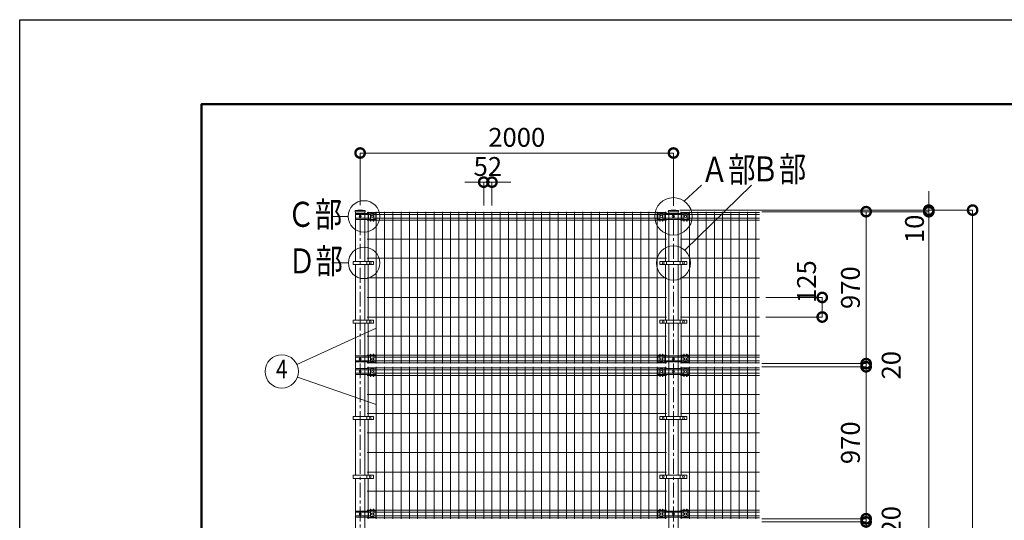
# Model space of a CAD drawing. Extents: x 129101 to 145901, y -254 to 11626.
# Drawn here: x 129101 to 135386, y 8430 to 11626 of the extents above; entities that cross this region are included whole.
import ezdxf
from ezdxf.enums import TextEntityAlignment as Align

# ---------------------------------------------------------------- set-up
doc = ezdxf.new("R2010")
doc.units = 0
doc.header["$MEASUREMENT"] = 0
doc.header["$PDMODE"] = 1
doc.linetypes.add('CENTER', pattern=[50.8, 31.75, -6.35, 6.35, -6.35])
doc.layers.get('0').update_dxf_attribs({"linetype": 'CONTINUOUS'})
doc.layers.get('DefPoints').update_dxf_attribs({"linetype": 'CONTINUOUS'})
for name, color, linetype, lineweight in [('FRAM3', 1, 'CONTINUOUS', 50), ('基準線', 6, 'CENTER', 13), ('外形線', 7, 'CONTINUOUS', 18), ('寸法線', 3, 'CONTINUOUS', 18), ('文字引出', 4, 'CONTINUOUS', 18)]:
    doc.layers.add(name, color=color, linetype=linetype, lineweight=lineweight)
doc.styles.add('EXT08', font='ROMANS', dxfattribs={"width": 0.8, "bigfont": 'EXTFONT'})
doc.styles.get("Standard").update_dxf_attribs({"font": 'TXT.SHX', "bigfont": 'bigfont.shx'})
doc.dimstyles.new('40ベース', dxfattribs={"dimscale": 40, "dimtxt": 3, "dimasz": 3, "dimexe": 0, "dimexo": 1, "dimgap": 1, "dimtad": 3, "dimdec": 1, "dimdsep": 46, "dimtxsty": 'STANDARD', "dimblk": 'DOTSMALL', "dimcen": 0, "dimclrd": 256, "dimclre": 256, "dimclrt": 7, "dimadec": 3, "dimazin": 2, "dimtfac": 1, "dimtdec": 1, "dimtix": 1, "dimtmove": 2, "dimatfit": 2, "dimldrblk": 'OPEN', "dimfxl": 1, "dimtolj": 1, "dimlwd": -1, "dimlwe": -1, "dimarcsym": 0})

# ---------------------------------------------------------------- blocks, each defined once
blk = doc.blocks.new('_DotSmall')
at = {"layer": 'FRAM3', "color": 0, "const_width": 0.5}
blk.add_lwpolyline([(-0.0625, 0, 1), (0.0625, 0, 1)], format="xyb", close=True, dxfattribs=at)
blk = doc.blocks.new('*D28')
at = {"layer": 'DefPoints', "color": 0, "lineweight": -2, "transparency": 16777216}
for p in [(133799, 8420.5), (134503.8, 8420.5), (133799, 6950.5)]:
    blk.add_point(p, dxfattribs=at)
at = {"layer": '寸法線', "transparency": 16777216}
for p, q in [((133839, 8420.5), (134503.8, 8420.5)), ((134503.8, 6950.5), (134503.8, 8420.5)), ((133839, 6950.5), (134503.8, 6950.5))]:
    blk.add_line(p, q, dxfattribs=at)
at = {"layer": '寸法線', "transparency": 16777216, "xscale": 120, "yscale": 120, "zscale": 120}
for p, rotation in [((134503.8, 8420.5), 90), ((134503.8, 6950.5), 270)]:
    blk.add_blockref('_DotSmall', p, dxfattribs=dict(at, rotation=rotation))
at = {"layer": '寸法線', "color": 7, "lineweight": -2, "transparency": 16777216, "insert": (134403.8, 7685.5), "char_height": 120, "attachment_point": 5, "rotation": 90}
blk.add_mtext('\\A1;1470', dxfattribs=at)
blk = doc.blocks.new('_OPEN')
at = {"color": 0, "linetype": 'ByBlock'}
for p, q in [((-1, 0.167), (0, 0)), ((0, 0), (-1, -0.167)), ((0, 0), (-1, 0))]:
    blk.add_line(p, q, dxfattribs=at)
blk = doc.blocks.new('*D29')
at = {"layer": 'DefPoints', "color": 0, "lineweight": -2, "transparency": 16777216}
for p in [(133799, 8440.5), (134503.8, 8440.5), (133799, 8420.5)]:
    blk.add_point(p, dxfattribs=at)
at = {"layer": '寸法線', "transparency": 16777216}
for p, q in [((134503.8, 8440.5), (134503.8, 8560.5)), ((133839, 8440.5), (134503.8, 8440.5)), ((134503.8, 8420.5), (134503.8, 8440.5)), ((133839, 8420.5), (134503.8, 8420.5)), ((134503.8, 8420.5), (134503.8, 8300.5))]:
    blk.add_line(p, q, dxfattribs=at)
at = {"layer": '寸法線', "transparency": 16777216, "xscale": 120, "yscale": 120, "zscale": 120}
for p, rotation in [((134503.8, 8440.5), 270), ((134503.8, 8420.5), 90)]:
    blk.add_blockref('_DotSmall', p, dxfattribs=dict(at, rotation=rotation))
at = {"layer": '寸法線', "color": 7, "lineweight": -2, "transparency": 16777216, "insert": (134663.8, 8430.5), "char_height": 120, "attachment_point": 5, "rotation": 90}
blk.add_mtext('\\A1;20', dxfattribs=at)
blk = doc.blocks.new('*D30')
at = {"layer": 'DefPoints', "color": 0, "lineweight": -2, "transparency": 16777216}
for p in [(133799, 9410.5), (134503.8, 9410.5), (133799, 8440.5)]:
    blk.add_point(p, dxfattribs=at)
at = {"layer": '寸法線', "transparency": 16777216}
for p, q in [((133839, 9410.5), (134503.8, 9410.5)), ((134503.8, 8440.5), (134503.8, 9410.5)), ((133839, 8440.5), (134503.8, 8440.5))]:
    blk.add_line(p, q, dxfattribs=at)
at = {"layer": '寸法線', "transparency": 16777216, "xscale": 120, "yscale": 120, "zscale": 120}
for p, rotation in [((134503.8, 9410.5), 90), ((134503.8, 8440.5), 270)]:
    blk.add_blockref('_DotSmall', p, dxfattribs=dict(at, rotation=rotation))
at = {"layer": '寸法線', "color": 7, "lineweight": -2, "transparency": 16777216, "insert": (134403.8, 8925.5), "char_height": 120, "attachment_point": 5, "rotation": 90}
blk.add_mtext('\\A1;970', dxfattribs=at)
blk = doc.blocks.new('*D31')
at = {"layer": 'DefPoints', "color": 0, "lineweight": -2, "transparency": 16777216}
for p in [(133799, 9430.5), (134503.8, 9430.5), (133799, 9410.5)]:
    blk.add_point(p, dxfattribs=at)
at = {"layer": '寸法線', "transparency": 16777216}
for p, q in [((134503.8, 9430.5), (134503.8, 9550.5)), ((133839, 9430.5), (134503.8, 9430.5)), ((134503.8, 9410.5), (134503.8, 9430.5)), ((133839, 9410.5), (134503.8, 9410.5)), ((134503.8, 9410.5), (134503.8, 9290.5))]:
    blk.add_line(p, q, dxfattribs=at)
at = {"layer": '寸法線', "transparency": 16777216, "xscale": 120, "yscale": 120, "zscale": 120}
for p, rotation in [((134503.8, 9430.5), 270), ((134503.8, 9410.5), 90)]:
    blk.add_blockref('_DotSmall', p, dxfattribs=dict(at, rotation=rotation))
at = {"layer": '寸法線', "color": 7, "lineweight": -2, "transparency": 16777216, "insert": (134663.8, 9420.5), "char_height": 120, "attachment_point": 5, "rotation": 90}
blk.add_mtext('\\A1;20', dxfattribs=at)
blk = doc.blocks.new('*D32')
at = {"layer": 'DefPoints', "color": 0, "lineweight": -2, "transparency": 16777216}
for p in [(133799, 10400.5), (134503.8, 10400.5), (133799, 9430.5)]:
    blk.add_point(p, dxfattribs=at)
at = {"layer": '寸法線', "transparency": 16777216}
for p, q in [((133839, 10400.5), (134503.8, 10400.5)), ((134503.8, 9430.5), (134503.8, 10400.5)), ((133839, 9430.5), (134503.8, 9430.5))]:
    blk.add_line(p, q, dxfattribs=at)
at = {"layer": '寸法線', "transparency": 16777216, "xscale": 120, "yscale": 120, "zscale": 120}
for p, rotation in [((134503.8, 10400.5), 90), ((134503.8, 9430.5), 270)]:
    blk.add_blockref('_DotSmall', p, dxfattribs=dict(at, rotation=rotation))
at = {"layer": '寸法線', "color": 7, "lineweight": -2, "transparency": 16777216, "insert": (134403.8, 9915.5), "char_height": 120, "attachment_point": 5, "rotation": 90}
blk.add_mtext('\\A1;970', dxfattribs=at)
blk = doc.blocks.new('*D34')
at = {"layer": 'DefPoints', "color": 0, "lineweight": -2, "transparency": 16777216}
for p in [(133799, 10400.5), (134903.75, 10400.5), (133503.75, 5420.5)]:
    blk.add_point(p, dxfattribs=at)
at = {"layer": '寸法線', "transparency": 16777216}
for p, q in [((133839, 10400.5), (134903.75, 10400.5)), ((134903.75, 5420.5), (134903.75, 10400.5)), ((133543.75, 5420.5), (134903.75, 5420.5))]:
    blk.add_line(p, q, dxfattribs=at)
at = {"layer": '寸法線', "transparency": 16777216, "xscale": 120, "yscale": 120, "zscale": 120}
for p, rotation in [((134903.75, 10400.5), 90), ((134903.75, 5420.5), 270)]:
    blk.add_blockref('_DotSmall', p, dxfattribs=dict(at, rotation=rotation))
at = {"layer": '寸法線', "color": 7, "lineweight": -2, "transparency": 16777216, "insert": (134803.75, 7910.5), "char_height": 120, "attachment_point": 5, "rotation": 90}
blk.add_mtext('\\A1;4980', dxfattribs=at)
blk = doc.blocks.new('*D35')
at = {"layer": 'DefPoints', "color": 0, "lineweight": -2, "transparency": 16777216}
for p in [(133273.8, 10410.5), (133799, 10400.5), (134903.8, 10410.5)]:
    blk.add_point(p, dxfattribs=at)
at = {"layer": '寸法線', "transparency": 16777216}
for p, q in [((134903.8, 10410.5), (134903.8, 10530.5)), ((133313.8, 10410.5), (134903.8, 10410.5)), ((133839, 10400.5), (134903.8, 10400.5)), ((134903.8, 10400.5), (134903.8, 10410.5)), ((134903.8, 10400.5), (134903.8, 10280.5))]:
    blk.add_line(p, q, dxfattribs=at)
at = {"layer": '寸法線', "transparency": 16777216, "xscale": 120, "yscale": 120, "zscale": 120}
for p, rotation in [((134903.8, 10410.5), 270), ((134903.8, 10400.5), 90)]:
    blk.add_blockref('_DotSmall', p, dxfattribs=dict(at, rotation=rotation))
at = {"layer": '寸法線', "color": 7, "lineweight": -2, "transparency": 16777216, "insert": (134812.6, 10291), "char_height": 120, "attachment_point": 5, "rotation": 90}
blk.add_mtext('\\A1;10', dxfattribs=at)
blk = doc.blocks.new('*D36')
at = {"layer": 'DefPoints', "color": 0, "lineweight": -2, "transparency": 16777216}
for p in [(133273.75, 10410.5), (133304, 4920.5), (135183.75, 4920.5)]:
    blk.add_point(p, dxfattribs=at)
at = {"layer": '寸法線', "transparency": 16777216}
for p, q in [((133313.75, 10410.5), (135183.75, 10410.5)), ((135183.75, 10410.5), (135183.75, 4920.5)), ((133344, 4920.5), (135183.75, 4920.5))]:
    blk.add_line(p, q, dxfattribs=at)
at = {"layer": '寸法線', "transparency": 16777216, "xscale": 120, "yscale": 120, "zscale": 120}
for p, rotation in [((135183.75, 10410.5), 90), ((135183.75, 4920.5), 270)]:
    blk.add_blockref('_DotSmall', p, dxfattribs=dict(at, rotation=rotation))
at = {"layer": '寸法線', "color": 7, "lineweight": -2, "transparency": 16777216, "insert": (135083.75, 7665.5), "char_height": 120, "attachment_point": 5, "rotation": 90}
blk.add_mtext('\\A1;5490', dxfattribs=at)
blk = doc.blocks.new('*D37')
at = {"layer": 'DefPoints', "color": 0, "lineweight": -2, "transparency": 16777216}
for p in [(132115.5, 10589), (132062.8, 10400.5), (132115.5, 10400.5)]:
    blk.add_point(p, dxfattribs=at)
at = {"layer": '寸法線', "transparency": 16777216}
for p, q in [((132062.8, 10589), (131942.8, 10589)), ((132062.8, 10440.5), (132062.8, 10589)), ((132062.8, 10589), (132115.5, 10589)), ((132115.5, 10440.5), (132115.5, 10589)), ((132115.5, 10589), (132235.5, 10589))]:
    blk.add_line(p, q, dxfattribs=at)
at = {"layer": '寸法線', "transparency": 16777216, "xscale": 120, "yscale": 120, "zscale": 120}
blk.add_blockref('_DotSmall', (132062.8, 10589), dxfattribs=at)
at = {"layer": '寸法線', "transparency": 16777216, "xscale": 120, "yscale": 120, "zscale": 120, "rotation": 180}
blk.add_blockref('_DotSmall', (132115.5, 10589), dxfattribs=at)
at = {"layer": '寸法線', "color": 7, "lineweight": -2, "transparency": 16777216, "insert": (132089.1, 10689), "char_height": 120, "attachment_point": 5}
blk.add_mtext('\\A1;52', dxfattribs=at)
blk = doc.blocks.new('*D38')
at = {"layer": 'DefPoints', "color": 0, "lineweight": -2, "transparency": 16777216}
for p in [(133823.8, 9853), (134223.8, 9853), (133823.8, 9728)]:
    blk.add_point(p, dxfattribs=at)
at = {"layer": '寸法線', "transparency": 16777216}
for p, q in [((133863.8, 9853), (134223.8, 9853)), ((134223.8, 9728), (134223.8, 9853)), ((133863.8, 9728), (134223.8, 9728))]:
    blk.add_line(p, q, dxfattribs=at)
at = {"layer": '寸法線', "transparency": 16777216, "xscale": 120, "yscale": 120, "zscale": 120}
for p, rotation in [((134223.8, 9853), 90), ((134223.8, 9728), 270)]:
    blk.add_blockref('_DotSmall', p, dxfattribs=dict(at, rotation=rotation))
at = {"layer": '寸法線', "color": 7, "lineweight": -2, "transparency": 16777216, "insert": (134123.6, 9954), "char_height": 120, "attachment_point": 5, "rotation": 90}
blk.add_mtext('\\A1;125', dxfattribs=at)
blk = doc.blocks.new('*D45')
at = {"layer": 'DefPoints', "color": 0, "lineweight": -2, "transparency": 16777216}
for p in [(133273.8, 10775), (131273.8, 10401.5), (133273.8, 10398.5)]:
    blk.add_point(p, dxfattribs=at)
at = {"layer": '寸法線', "transparency": 16777216}
for p, q in [((131273.8, 10441.5), (131273.8, 10775)), ((131273.8, 10775), (133273.8, 10775)), ((133273.8, 10438.5), (133273.8, 10775))]:
    blk.add_line(p, q, dxfattribs=at)
at = {"layer": '寸法線', "transparency": 16777216, "xscale": 120, "yscale": 120, "zscale": 120, "rotation": 180}
blk.add_blockref('_DotSmall', (131273.8, 10775), dxfattribs=at)
at = {"layer": '寸法線', "transparency": 16777216, "xscale": 120, "yscale": 120, "zscale": 120}
blk.add_blockref('_DotSmall', (133273.8, 10775), dxfattribs=at)
at = {"layer": '寸法線', "color": 7, "lineweight": -2, "transparency": 16777216, "insert": (132273.8, 10875), "char_height": 120, "attachment_point": 5}
blk.add_mtext('\\A1;2000', dxfattribs=at)

msp = doc.modelspace()

# ---------------------------------------------------------------- linework, layer by layer
at = {"layer": 'DefPoints'}
msp.add_lwpolyline([(129100.7, 11626), (145900.7, 11626), (145900.7, -254), (129100.7, -254)], close=True, dxfattribs=at)
at = {"layer": 'FRAM3', "color": 1, "linetype": 'Continuous'}
msp.add_lwpolyline([(130260.7, 286), (130260.7, 11086), (145360.7, 11086), (145360.7, 286)], close=True, dxfattribs=at)
at = {"layer": '基準線', "ltscale": 3}
for p, q in [((131273.75, 4917.5), (131273.75, 10401.5)), ((133273.75, 4917.5), (133273.75, 10401.5))]:
    msp.add_line(p, q, dxfattribs=at)
at = {"layer": '外形線'}
for p, q in [((131241.8, 10406.81), (131241.25, 10398.5)), ((131241.25, 10398.5), (131306.25, 10398.5)), ((131304, 10407.5), (131243.5, 10407.5)), ((131304, 10398.5), (131243.5, 10398.5)), ((131243.5, 10398.5), (131243.5, 10083)), ((131328.12, 10389.9), (131243.5, 10389.9)), ((131243.5, 10389.9), (131243.5, 10351.1)), ((131318.25, 10381.9), (131243.5, 10381.9)), ((131304, 10083), (131304, 10398.5)), ((131306.25, 10398.5), (131305.7, 10406.81)), ((131318.25, 10394.65), (133229.25, 10394.65)), ((131318.25, 10381.9), (131340.62, 10381.9)), ((131324.25, 10400.5), (131324.25, 10083)), ((131373.12, 10392), (131328.12, 10392)), ((131328.12, 10392), (131328.12, 10351)), ((131360.62, 10385.5), (131340.62, 10385.5)), ((131340.62, 10385.5), (131340.62, 10339)), ((131360.62, 10339), (131360.62, 10385.5)), ((131360.62, 10381.9), (133186.88, 10381.9)), ((131373.12, 10351), (131373.12, 10392)), ((131377, 10400.5), (131377, 9430.5)), ((131429.75, 10400.5), (131429.75, 9430.5)), ((131482.5, 10400.5), (131482.5, 9430.5)), ((131535.25, 10400.5), (131535.25, 9430.5)), ((131588, 10400.5), (131588, 9430.5)), ((131640.75, 10400.5), (131640.75, 9430.5)), ((131693.5, 10400.5), (131693.5, 9430.5)), ((131746.25, 10400.5), (131746.25, 9430.5)), ((131799, 10400.5), (131799, 9430.5)), ((131851.75, 10400.5), (131851.75, 9430.5)), ((131904.5, 10400.5), (131904.5, 9430.5)), ((131957.25, 10400.5), (131957.25, 9430.5)), ((132010, 10400.5), (132010, 9430.5)), ((132062.75, 10400.5), (132062.75, 9430.5)), ((132115.5, 10400.5), (132115.5, 9430.5)), ((132168.25, 10400.5), (132168.25, 9430.5)), ((132221, 10400.5), (132221, 9430.5)), ((132273.75, 10400.5), (132273.75, 9430.5)), ((132326.5, 10400.5), (132326.5, 9430.5)), ((132379.25, 10400.5), (132379.25, 9430.5)), ((132432, 10400.5), (132432, 9430.5)), ((132484.75, 10400.5), (132484.75, 9430.5)), ((132537.5, 10400.5), (132537.5, 9430.5)), ((132590.25, 10400.5), (132590.25, 9430.5)), ((132643, 10400.5), (132643, 9430.5)), ((132695.75, 10400.5), (132695.75, 9430.5)), ((132748.5, 10400.5), (132748.5, 9430.5)), ((132801.25, 10400.5), (132801.25, 9430.5)), ((132854, 10400.5), (132854, 9430.5)), ((132906.75, 10400.5), (132906.75, 9430.5)), ((132959.5, 10400.5), (132959.5, 9430.5)), ((133012.25, 10400.5), (133012.25, 9430.5)), ((133065, 10400.5), (133065, 9430.5)), ((133117.75, 10400.5), (133117.75, 9430.5)), ((133170.5, 10400.5), (133170.5, 9430.5)), ((133174.38, 10351), (133174.38, 10392)), ((133174.38, 10392), (133219.38, 10392)), ((133186.88, 10339), (133186.88, 10385.5)), ((133186.88, 10385.5), (133206.88, 10385.5)), ((133206.88, 10385.5), (133206.88, 10339)), ((133206.88, 10381.9), (133229.25, 10381.9)), ((133219.38, 10392), (133219.38, 10351)), ((133328.12, 10389.9), (133219.38, 10389.9)), ((133223.25, 10400.5), (133223.25, 10083)), ((133318.25, 10381.9), (133229.25, 10381.9)), ((133241.8, 10406.81), (133241.25, 10398.5)), ((133241.25, 10398.5), (133306.25, 10398.5)), ((133304, 10407.5), (133243.5, 10407.5)), ((133304, 10398.5), (133243.5, 10398.5)), ((133243.5, 10398.5), (133243.5, 10083)), ((133304, 10083), (133304, 10398.5)), ((133306.25, 10398.5), (133305.7, 10406.81)), ((133318.25, 10394.65), (133823.75, 10394.65)), ((133318.25, 10381.9), (133340.62, 10381.9)), ((133324.25, 10400.5), (133324.25, 10083)), ((133373.12, 10392), (133328.12, 10392)), ((133328.12, 10392), (133328.12, 10351)), ((133360.62, 10385.5), (133340.62, 10385.5)), ((133340.62, 10385.5), (133340.62, 10339)), ((133360.62, 10339), (133360.62, 10385.5)), ((133360.62, 10381.9), (133823.75, 10381.9)), ((133373.12, 10351), (133373.12, 10392)), ((133377, 10400.5), (133377, 9430.5)), ((133429.75, 10400.5), (133429.75, 9430.5)), ((133482.5, 10400.5), (133482.5, 9430.5)), ((133535.25, 10400.5), (133535.25, 9430.5)), ((133588, 10400.5), (133588, 9430.5)), ((133640.75, 10400.5), (133640.75, 9430.5)), ((133693.5, 10400.5), (133693.5, 9430.5)), ((133746.25, 10400.5), (133746.25, 9430.5)), ((133799, 10400.5), (133799, 9430.5)), ((131318.25, 10359.1), (131243.5, 10359.1)), ((131243.5, 10351.1), (131328.12, 10351.1)), ((131318.25, 10359.1), (131340.62, 10359.1)), ((131318.25, 10345.5), (131340.62, 10345.5)), ((131328.12, 10351), (131340.62, 10351)), ((131340.62, 10339), (131343.12, 10339)), ((131343.12, 10339), (131343.12, 10353)), ((131343.12, 10353), (131358.12, 10353)), ((131343.12, 10351), (131358.12, 10351)), ((131343.12, 10345.5), (131358.12, 10345.5)), ((131358.12, 10353), (131358.12, 10339)), ((131358.12, 10339), (131360.62, 10339)), ((131360.62, 10359.1), (133186.88, 10359.1)), ((131360.62, 10351), (131373.12, 10351)), ((131360.62, 10345.5), (133186.88, 10345.5)), ((133186.88, 10351), (133174.38, 10351)), ((133189.38, 10339), (133186.88, 10339)), ((133204.38, 10353), (133189.38, 10353)), ((133189.38, 10353), (133189.38, 10339)), ((133204.38, 10351), (133189.38, 10351)), ((133189.38, 10345.5), (133204.38, 10345.5)), ((133204.38, 10339), (133204.38, 10353)), ((133206.88, 10339), (133204.38, 10339)), ((133206.88, 10359.1), (133229.25, 10359.1)), ((133219.38, 10351), (133206.88, 10351)), ((133206.88, 10345.5), (133229.25, 10345.5)), ((133328.12, 10351.1), (133219.38, 10351.1)), ((133318.25, 10359.1), (133229.25, 10359.1)), ((133318.25, 10359.1), (133340.62, 10359.1)), ((133318.25, 10345.5), (133340.62, 10345.5)), ((133328.12, 10351), (133340.62, 10351)), ((133340.62, 10339), (133343.12, 10339)), ((133343.12, 10339), (133343.12, 10353)), ((133343.12, 10353), (133358.12, 10353)), ((133343.12, 10351), (133358.12, 10351)), ((133343.12, 10345.5), (133358.12, 10345.5)), ((133358.12, 10353), (133358.12, 10339)), ((133358.12, 10339), (133360.62, 10339)), ((133360.62, 10359.1), (133823.75, 10359.1)), ((133360.62, 10351), (133373.12, 10351)), ((133360.62, 10345.5), (133823.75, 10345.5)), ((131318.25, 10224.25), (133229.25, 10224.25)), ((133318.25, 10224.25), (133823.75, 10224.25)), ((131359.61, 10083), (131229.41, 10083)), ((131229.41, 10083), (131229.41, 10063)), ((131229.41, 10063), (131359.61, 10063)), ((131243.5, 10063), (131243.5, 9708)), ((131304, 9708), (131304, 10063)), ((131317.15, 10083), (131317.15, 10063)), ((131318.25, 10103), (133229.25, 10103)), ((131324.25, 10063), (131324.25, 9708)), ((131359.61, 10063), (131359.61, 10083)), ((133187.24, 10083), (133187.24, 10063)), ((133359.91, 10083), (133187.24, 10083)), ((133187.24, 10063), (133359.91, 10063)), ((133223.25, 10063), (133223.25, 9708)), ((133229.71, 10083), (133229.71, 10063)), ((133243.5, 10063), (133243.5, 9708)), ((133304, 9708), (133304, 10063)), ((133317.44, 10083), (133317.44, 10063)), ((133318.25, 10103), (133823.75, 10103)), ((133324.25, 10063), (133324.25, 9708)), ((133359.91, 10063), (133359.91, 10083)), ((131318.25, 9978), (133229.25, 9978)), ((133318.25, 9978), (133823.75, 9978)), ((131318.25, 9853), (133229.25, 9853)), ((133318.25, 9853), (133823.75, 9853)), ((131359.61, 9708), (131229.41, 9708)), ((131229.41, 9708), (131229.41, 9688)), ((131229.41, 9688), (131359.61, 9688)), ((131243.5, 9688), (131243.5, 9093)), ((131304, 9093), (131304, 9688)), ((131317.15, 9708), (131317.15, 9688)), ((131318.25, 9728), (133229.25, 9728)), ((131324.25, 9688), (131324.25, 9430.5)), ((131359.61, 9688), (131359.61, 9708)), ((133187.24, 9708), (133187.24, 9688)), ((133359.91, 9708), (133187.24, 9708)), ((133187.24, 9688), (133359.91, 9688)), ((133223.25, 9688), (133223.25, 9430.5)), ((133229.71, 9708), (133229.71, 9688)), ((133243.5, 9688), (133243.5, 9093)), ((133304, 9093), (133304, 9688)), ((133317.44, 9708), (133317.44, 9688)), ((133318.25, 9728), (133823.75, 9728)), ((133324.25, 9688), (133324.25, 9430.5)), ((133359.91, 9688), (133359.91, 9708)), ((131318.25, 9606.75), (133229.25, 9606.75)), ((133318.25, 9606.75), (133823.75, 9606.75)), ((131340.62, 9445.5), (131340.62, 9492)), ((131340.62, 9492), (131343.12, 9492)), ((131343.12, 9492), (131343.12, 9478)), ((131358.12, 9478), (131358.12, 9492)), ((131358.12, 9492), (131360.62, 9492)), ((131360.62, 9492), (131360.62, 9445.5)), ((133186.88, 9492), (133186.88, 9445.5)), ((133189.38, 9492), (133186.88, 9492)), ((133189.38, 9478), (133189.38, 9492)), ((133206.88, 9492), (133204.38, 9492)), ((133204.38, 9492), (133204.38, 9478)), ((133206.88, 9445.5), (133206.88, 9492)), ((133340.62, 9445.5), (133340.62, 9492)), ((133340.62, 9492), (133343.12, 9492)), ((133343.12, 9492), (133343.12, 9478)), ((133358.12, 9478), (133358.12, 9492)), ((133358.12, 9492), (133360.62, 9492)), ((133360.62, 9492), (133360.62, 9445.5)), ((131243.5, 9441.1), (131243.5, 9479.9)), ((131243.5, 9479.9), (131328.12, 9479.9)), ((131318.25, 9471.9), (131243.5, 9471.9)), ((131318.25, 9449.1), (131243.5, 9449.1)), ((131328.12, 9441.1), (131243.5, 9441.1)), ((131318.25, 9485.5), (131340.62, 9485.5)), ((131318.25, 9471.9), (131340.62, 9471.9)), ((131318.25, 9449.1), (131340.62, 9449.1)), ((131318.25, 9436.35), (133229.25, 9436.35)), ((131328.12, 9439), (131328.12, 9480)), ((131328.12, 9480), (131340.62, 9480)), ((131373.12, 9439), (131328.12, 9439)), ((131360.62, 9445.5), (131340.62, 9445.5)), ((131343.12, 9485.5), (131358.12, 9485.5)), ((131343.12, 9485.5), (131358.12, 9485.5)), ((131343.12, 9480), (131358.12, 9480)), ((131343.12, 9478), (131358.12, 9478)), ((131360.62, 9485.5), (133186.88, 9485.5)), ((131360.62, 9480), (131373.12, 9480)), ((131360.62, 9471.9), (133186.88, 9471.9)), ((131360.62, 9449.1), (133186.88, 9449.1)), ((131373.12, 9480), (131373.12, 9439)), ((133186.88, 9480), (133174.38, 9480)), ((133174.38, 9480), (133174.38, 9439)), ((133174.38, 9439), (133219.38, 9439)), ((133186.88, 9445.5), (133206.88, 9445.5)), ((133189.38, 9485.5), (133204.38, 9485.5)), ((133204.38, 9480), (133189.38, 9480)), ((133204.38, 9478), (133189.38, 9478)), ((133206.88, 9485.5), (133229.25, 9485.5)), ((133219.38, 9480), (133206.88, 9480)), ((133206.88, 9471.9), (133229.25, 9471.9)), ((133206.88, 9449.1), (133229.25, 9449.1)), ((133219.38, 9439), (133219.38, 9480)), ((133328.12, 9479.9), (133219.38, 9479.9)), ((133328.12, 9441.1), (133219.38, 9441.1)), ((133318.25, 9471.9), (133229.25, 9471.9)), ((133318.25, 9449.1), (133229.25, 9449.1)), ((133318.25, 9485.5), (133340.62, 9485.5)), ((133318.25, 9471.9), (133340.62, 9471.9)), ((133318.25, 9449.1), (133340.62, 9449.1)), ((133318.25, 9436.35), (133823.75, 9436.35)), ((133328.12, 9439), (133328.12, 9480)), ((133328.12, 9480), (133340.62, 9480)), ((133373.12, 9439), (133328.12, 9439)), ((133360.62, 9445.5), (133340.62, 9445.5)), ((133343.12, 9485.5), (133358.12, 9485.5)), ((133343.12, 9485.5), (133358.12, 9485.5)), ((133343.12, 9480), (133358.12, 9480)), ((133343.12, 9478), (133358.12, 9478)), ((133360.62, 9485.5), (133823.75, 9485.5)), ((133360.62, 9480), (133373.12, 9480)), ((133360.62, 9471.9), (133823.75, 9471.9)), ((133360.62, 9449.1), (133823.75, 9449.1)), ((133373.12, 9480), (133373.12, 9439)), ((131328.12, 9399.9), (131243.5, 9399.9)), ((131243.5, 9399.9), (131243.5, 9361.1)), ((131318.25, 9391.9), (131243.5, 9391.9)), ((131318.25, 9369.1), (131243.5, 9369.1)), ((131318.25, 9404.65), (133229.25, 9404.65)), ((131318.25, 9391.9), (131340.62, 9391.9)), ((131318.25, 9369.1), (131340.62, 9369.1)), ((131324.25, 9410.5), (131324.25, 9093)), ((131373.12, 9402), (131328.12, 9402)), ((131328.12, 9402), (131328.12, 9361)), ((131360.62, 9395.5), (131340.62, 9395.5)), ((131340.62, 9395.5), (131340.62, 9349)), ((131360.62, 9349), (131360.62, 9395.5)), ((131360.62, 9391.9), (133186.88, 9391.9)), ((131360.62, 9369.1), (133186.88, 9369.1)), ((131373.12, 9361), (131373.12, 9402)), ((131377, 9410.5), (131377, 8440.5)), ((131429.75, 9410.5), (131429.75, 8440.5)), ((131482.5, 9410.5), (131482.5, 8440.5)), ((131535.25, 9410.5), (131535.25, 8440.5)), ((131588, 9410.5), (131588, 8440.5)), ((131640.75, 9410.5), (131640.75, 8440.5)), ((131693.5, 9410.5), (131693.5, 8440.5)), ((131746.25, 9410.5), (131746.25, 8440.5)), ((131799, 9410.5), (131799, 8440.5)), ((131851.75, 9410.5), (131851.75, 8440.5)), ((131904.5, 9410.5), (131904.5, 8440.5)), ((131957.25, 9410.5), (131957.25, 8440.5)), ((132010, 9410.5), (132010, 8440.5)), ((132062.75, 9410.5), (132062.75, 8440.5)), ((132115.5, 9410.5), (132115.5, 8440.5)), ((132168.25, 9410.5), (132168.25, 8440.5)), ((132221, 9410.5), (132221, 8440.5)), ((132273.75, 9410.5), (132273.75, 8440.5)), ((132326.5, 9410.5), (132326.5, 8440.5)), ((132379.25, 9410.5), (132379.25, 8440.5)), ((132432, 9410.5), (132432, 8440.5)), ((132484.75, 9410.5), (132484.75, 8440.5)), ((132537.5, 9410.5), (132537.5, 8440.5)), ((132590.25, 9410.5), (132590.25, 8440.5)), ((132643, 9410.5), (132643, 8440.5)), ((132695.75, 9410.5), (132695.75, 8440.5)), ((132748.5, 9410.5), (132748.5, 8440.5)), ((132801.25, 9410.5), (132801.25, 8440.5)), ((132854, 9410.5), (132854, 8440.5)), ((132906.75, 9410.5), (132906.75, 8440.5)), ((132959.5, 9410.5), (132959.5, 8440.5)), ((133012.25, 9410.5), (133012.25, 8440.5)), ((133065, 9410.5), (133065, 8440.5)), ((133117.75, 9410.5), (133117.75, 8440.5)), ((133170.5, 9410.5), (133170.5, 8440.5)), ((133174.38, 9361), (133174.38, 9402)), ((133174.38, 9402), (133219.38, 9402)), ((133186.88, 9349), (133186.88, 9395.5)), ((133186.88, 9395.5), (133206.88, 9395.5)), ((133206.88, 9395.5), (133206.88, 9349)), ((133206.88, 9391.9), (133229.25, 9391.9)), ((133206.88, 9369.1), (133229.25, 9369.1)), ((133219.38, 9402), (133219.38, 9361)), ((133328.12, 9399.9), (133219.38, 9399.9)), ((133223.25, 9410.5), (133223.25, 9093)), ((133318.25, 9391.9), (133229.25, 9391.9)), ((133318.25, 9369.1), (133229.25, 9369.1)), ((133318.25, 9404.65), (133823.75, 9404.65)), ((133318.25, 9391.9), (133340.62, 9391.9)), ((133318.25, 9369.1), (133340.62, 9369.1)), ((133324.25, 9410.5), (133324.25, 9093)), ((133373.12, 9402), (133328.12, 9402)), ((133328.12, 9402), (133328.12, 9361)), ((133360.62, 9395.5), (133340.62, 9395.5)), ((133340.62, 9395.5), (133340.62, 9349)), ((133360.62, 9349), (133360.62, 9395.5)), ((133360.62, 9391.9), (133823.75, 9391.9)), ((133360.62, 9369.1), (133823.75, 9369.1)), ((133373.12, 9361), (133373.12, 9402)), ((133377, 9410.5), (133377, 8440.5)), ((133429.75, 9410.5), (133429.75, 8440.5)), ((133482.5, 9410.5), (133482.5, 8440.5)), ((133535.25, 9410.5), (133535.25, 8440.5)), ((133588, 9410.5), (133588, 8440.5)), ((133640.75, 9410.5), (133640.75, 8440.5)), ((133693.5, 9410.5), (133693.5, 8440.5)), ((133746.25, 9410.5), (133746.25, 8440.5)), ((133799, 9410.5), (133799, 8440.5)), ((131243.5, 9361.1), (131328.12, 9361.1)), ((131318.25, 9355.5), (131340.62, 9355.5)), ((131328.12, 9361), (131340.62, 9361)), ((131340.62, 9349), (131343.12, 9349)), ((131343.12, 9349), (131343.12, 9363)), ((131343.12, 9363), (131358.12, 9363)), ((131343.12, 9361), (131358.12, 9361)), ((131343.12, 9355.5), (131358.12, 9355.5)), ((131358.12, 9363), (131358.12, 9349)), ((131358.12, 9349), (131360.62, 9349)), ((131360.62, 9361), (131373.12, 9361)), ((131360.62, 9355.5), (133186.88, 9355.5)), ((133186.88, 9361), (133174.38, 9361)), ((133189.38, 9349), (133186.88, 9349)), ((133204.38, 9363), (133189.38, 9363)), ((133189.38, 9363), (133189.38, 9349)), ((133204.38, 9361), (133189.38, 9361)), ((133189.38, 9355.5), (133204.38, 9355.5)), ((133204.38, 9349), (133204.38, 9363)), ((133206.88, 9349), (133204.38, 9349)), ((133219.38, 9361), (133206.88, 9361)), ((133206.88, 9355.5), (133229.25, 9355.5)), ((133328.12, 9361.1), (133219.38, 9361.1)), ((133318.25, 9355.5), (133340.62, 9355.5)), ((133328.12, 9361), (133340.62, 9361)), ((133340.62, 9349), (133343.12, 9349)), ((133343.12, 9349), (133343.12, 9363)), ((133343.12, 9363), (133358.12, 9363)), ((133343.12, 9361), (133358.12, 9361)), ((133343.12, 9355.5), (133358.12, 9355.5)), ((133358.12, 9363), (133358.12, 9349)), ((133358.12, 9349), (133360.62, 9349)), ((133360.62, 9361), (133373.12, 9361)), ((133360.62, 9355.5), (133823.75, 9355.5)), ((131318.25, 9234.25), (133229.25, 9234.25)), ((133318.25, 9234.25), (133823.75, 9234.25)), ((131359.61, 9093), (131229.41, 9093)), ((131229.41, 9093), (131229.41, 9073)), ((131229.41, 9073), (131359.61, 9073)), ((131243.5, 9073), (131243.5, 8718)), ((131304, 8718), (131304, 9073)), ((131317.15, 9093), (131317.15, 9073)), ((131318.25, 9113), (133229.25, 9113)), ((131324.25, 9073), (131324.25, 8718)), ((131359.61, 9073), (131359.61, 9093)), ((133187.24, 9093), (133187.24, 9073)), ((133359.91, 9093), (133187.24, 9093)), ((133187.24, 9073), (133359.91, 9073)), ((133223.25, 9073), (133223.25, 8718)), ((133229.71, 9093), (133229.71, 9073)), ((133243.5, 9073), (133243.5, 8718)), ((133304, 8718), (133304, 9073)), ((133317.44, 9093), (133317.44, 9073)), ((133318.25, 9113), (133823.75, 9113)), ((133324.25, 9073), (133324.25, 8718)), ((133359.91, 9073), (133359.91, 9093)), ((131318.25, 8988), (133229.25, 8988)), ((133318.25, 8988), (133823.75, 8988)), ((131318.25, 8863), (133229.25, 8863)), ((133318.25, 8863), (133823.75, 8863)), ((131318.25, 8738), (133229.25, 8738)), ((133318.25, 8738), (133823.75, 8738)), ((131359.61, 8718), (131229.41, 8718)), ((131229.41, 8718), (131229.41, 8698)), ((131229.41, 8698), (131359.61, 8698)), ((131243.5, 8698), (131243.5, 8133)), ((131304, 8133), (131304, 8698)), ((131317.15, 8718), (131317.15, 8698)), ((131324.25, 8698), (131324.25, 8440.5)), ((131359.61, 8698), (131359.61, 8718)), ((133187.24, 8718), (133187.24, 8698)), ((133359.91, 8718), (133187.24, 8718)), ((133187.24, 8698), (133359.91, 8698)), ((133223.25, 8698), (133223.25, 8440.5)), ((133229.71, 8718), (133229.71, 8698)), ((133243.5, 8698), (133243.5, 8133)), ((133304, 8133), (133304, 8698)), ((133317.44, 8718), (133317.44, 8698)), ((133324.25, 8698), (133324.25, 8440.5)), ((133359.91, 8698), (133359.91, 8718)), ((131318.25, 8616.75), (133229.25, 8616.75)), ((133318.25, 8616.75), (133823.75, 8616.75)), ((131243.5, 8451.1), (131243.5, 8489.9)), ((131243.5, 8489.9), (131328.12, 8489.9)), ((131318.25, 8495.5), (131340.62, 8495.5)), ((131328.12, 8449), (131328.12, 8490)), ((131328.12, 8490), (131340.62, 8490)), ((131340.62, 8455.5), (131340.62, 8502)), ((131340.62, 8502), (131343.12, 8502)), ((131343.12, 8502), (131343.12, 8488)), ((131343.12, 8495.5), (131358.12, 8495.5)), ((131343.12, 8495.5), (131358.12, 8495.5)), ((131343.12, 8490), (131358.12, 8490)), ((131343.12, 8488), (131358.12, 8488)), ((131358.12, 8488), (131358.12, 8502)), ((131358.12, 8502), (131360.62, 8502)), ((131360.62, 8502), (131360.62, 8455.5)), ((131360.62, 8495.5), (133186.88, 8495.5)), ((131360.62, 8490), (131373.12, 8490)), ((131373.12, 8490), (131373.12, 8449)), ((133186.88, 8490), (133174.38, 8490)), ((133174.38, 8490), (133174.38, 8449)), ((133186.88, 8502), (133186.88, 8455.5)), ((133189.38, 8502), (133186.88, 8502)), ((133189.38, 8488), (133189.38, 8502)), ((133189.38, 8495.5), (133204.38, 8495.5)), ((133204.38, 8490), (133189.38, 8490)), ((133204.38, 8488), (133189.38, 8488)), ((133206.88, 8502), (133204.38, 8502)), ((133204.38, 8502), (133204.38, 8488)), ((133206.88, 8455.5), (133206.88, 8502)), ((133206.88, 8495.5), (133229.25, 8495.5)), ((133219.38, 8490), (133206.88, 8490)), ((133219.38, 8449), (133219.38, 8490)), ((133328.12, 8489.9), (133219.38, 8489.9)), ((133318.25, 8495.5), (133340.62, 8495.5)), ((133328.12, 8449), (133328.12, 8490)), ((133328.12, 8490), (133340.62, 8490)), ((133340.62, 8455.5), (133340.62, 8502)), ((133340.62, 8502), (133343.12, 8502)), ((133343.12, 8502), (133343.12, 8488)), ((133343.12, 8495.5), (133358.12, 8495.5)), ((133343.12, 8495.5), (133358.12, 8495.5)), ((133343.12, 8490), (133358.12, 8490)), ((133343.12, 8488), (133358.12, 8488)), ((133358.12, 8488), (133358.12, 8502)), ((133358.12, 8502), (133360.62, 8502)), ((133360.62, 8502), (133360.62, 8455.5)), ((133360.62, 8495.5), (133823.75, 8495.5)), ((133360.62, 8490), (133373.12, 8490)), ((133373.12, 8490), (133373.12, 8449)), ((131318.25, 8481.9), (131243.5, 8481.9)), ((131318.25, 8459.1), (131243.5, 8459.1)), ((131328.12, 8451.1), (131243.5, 8451.1)), ((131318.25, 8481.9), (131340.62, 8481.9)), ((131318.25, 8459.1), (131340.62, 8459.1)), ((131318.25, 8446.35), (133229.25, 8446.35)), ((131373.12, 8449), (131328.12, 8449)), ((131360.62, 8455.5), (131340.62, 8455.5)), ((131360.62, 8481.9), (133186.88, 8481.9)), ((131360.62, 8459.1), (133186.88, 8459.1)), ((133174.38, 8449), (133219.38, 8449)), ((133186.88, 8455.5), (133206.88, 8455.5)), ((133206.88, 8481.9), (133229.25, 8481.9)), ((133206.88, 8459.1), (133229.25, 8459.1)), ((133328.12, 8451.1), (133219.38, 8451.1)), ((133318.25, 8481.9), (133229.25, 8481.9)), ((133318.25, 8459.1), (133229.25, 8459.1)), ((133318.25, 8481.9), (133340.62, 8481.9)), ((133318.25, 8459.1), (133340.62, 8459.1)), ((133318.25, 8446.35), (133823.75, 8446.35)), ((133373.12, 8449), (133328.12, 8449)), ((133360.62, 8455.5), (133340.62, 8455.5)), ((133360.62, 8481.9), (133823.75, 8481.9)), ((133360.62, 8459.1), (133823.75, 8459.1))]:
    msp.add_line(p, q, dxfattribs=at)
for centre, radius in [((131273.75, 10370.5), 7), ((131350.62, 10370.5), 7), ((133196.88, 10370.5), 7), ((133273.75, 10370.5), 7), ((133350.62, 10370.5), 7), ((131338.38, 10073), 6.5), ((133208.47, 10073), 6.5), ((133338.67, 10073), 6.5), ((131338.38, 9698), 6.5), ((133208.47, 9698), 6.5), ((133338.67, 9698), 6.5), ((131273.75, 9460.5), 7), ((131350.62, 9460.5), 7), ((133196.88, 9460.5), 7), ((133273.75, 9460.5), 7), ((133350.62, 9460.5), 7), ((131273.75, 9380.5), 7), ((131350.62, 9380.5), 7), ((133196.88, 9380.5), 7), ((133273.75, 9380.5), 7), ((133350.62, 9380.5), 7), ((131338.38, 9083), 6.5), ((133208.47, 9083), 6.5), ((133338.67, 9083), 6.5), ((131338.38, 8708), 6.5), ((133208.47, 8708), 6.5), ((133338.67, 8708), 6.5), ((131273.75, 8470.5), 7), ((131350.62, 8470.5), 7), ((133196.88, 8470.5), 7), ((133273.75, 8470.5), 7), ((133350.62, 8470.5), 7)]:
    msp.add_circle(centre, radius, dxfattribs=at)
for centre, radius, start, end in [((131243.8, 10406.68), 2, 96.961988, 176.185925), ((131273.75, 10161.41), 249.09, 83.038012, 96.961988), ((131303.7, 10406.68), 2, 3.814075, 83.038012), ((133243.8, 10406.68), 2, 96.961988, 176.185925), ((133273.75, 10161.41), 249.09, 83.038012, 96.961988), ((133303.7, 10406.68), 2, 3.814075, 83.038012)]:
    msp.add_arc(centre, radius, start, end, dxfattribs=at)
at = {"layer": '文字引出'}
for p, q in [((133342.15, 10468.6), (133453.24, 10570.19)), ((133346.24, 10154.13), (133772.19, 10570.19)), ((131198.44, 10370.5), (131094.07, 10370.5)), ((131198.69, 10073), (131094.07, 10073)), ((131377, 9657.31), (130870.6, 9424.94)), ((131377, 9168.72), (130874.29, 9345.2))]:
    msp.add_line(p, q, dxfattribs=at)
for centre, radius in [((131298.75, 10370.5), 100.31), ((133273.75, 10370.5), 119.59), ((131298.75, 10073), 100.06), ((133273.75, 10073), 108.8), ((130773.75, 9380.5), 106.55)]:
    msp.add_circle(centre, radius, dxfattribs=at)

# ---------------------------------------------------------------- texts
at = {"layer": '文字引出', "style": 'EXT08', "width": 0.8}
for s, p in [('Ａ部', (133448.96, 10590.19)), ('Ｂ部', (133772.27, 10593.53)), ('Ｃ部', (130809.56, 10303.58)), ('Ｄ部', (130814.56, 10006.08))]:
    msp.add_text(s, height=160, dxfattribs=at).set_placement(p)
msp.add_text('4', height=120, dxfattribs=at).set_placement((130773.75, 9380.5), align=Align.MIDDLE)

# ---------------------------------------------------------------- dimensions: what is measured, and where the dimension line sits
at = {"layer": '寸法線', "lineweight": -2}
dim = msp.add_linear_dim(base=(133273.75, 10775.01), p1=(131273.75, 10401.5), p2=(133273.75, 10398.5), dimstyle='40ベース', dxfattribs=at)
dim.commit()
dim.dimension.update_dxf_attribs({"geometry": '*D45', "text_midpoint": (132273.75, 10875.01)})
dim = msp.add_linear_dim(base=(132115.5, 10589.01), p1=(132062.75, 10400.5), p2=(132115.5, 10400.5), text='52', dimstyle='40ベース', dxfattribs=at)
dim.commit()
dim.dimension.update_dxf_attribs({"geometry": '*D37', "text_midpoint": (132089.12, 10689.01)})
for base, p1, p2, picture, middle in [((134903.75, 10410.5), (133799, 10400.5), (133273.75, 10410.5), '*D35', (134812.56, 10291.01)), ((134223.75, 9853), (133823.75, 9728), (133823.75, 9853), '*D38', (134123.56, 9954.01)), ((134503.75, 9430.5), (133799, 9410.5), (133799, 9430.5), '*D31', (134663.75, 9420.5)), ((134503.75, 8440.5), (133799, 8420.5), (133799, 8440.5), '*D29', (134663.75, 8430.5))]:
    dim = msp.add_linear_dim(base=base, p1=p1, p2=p2, angle=90, dimstyle='40ベース', dxfattribs=at)
    dim.commit()
    dim.dimension.update_dxf_attribs({"geometry": picture, "text_midpoint": middle, "dimtype": 160})
for base, p1, p2, picture, middle in [((135183.75, 4920.5), (133273.75, 10410.5), (133304, 4920.5), '*D36', (135083.75, 7665.5)), ((134903.75, 10400.5), (133503.75, 5420.5), (133799, 10400.5), '*D34', (134803.75, 7910.5)), ((134503.75, 10400.5), (133799, 9430.5), (133799, 10400.5), '*D32', (134403.75, 9915.5)), ((134503.75, 9410.5), (133799, 8440.5), (133799, 9410.5), '*D30', (134403.75, 8925.5)), ((134503.75, 8420.5), (133799, 6950.5), (133799, 8420.5), '*D28', (134403.75, 7685.5))]:
    dim = msp.add_linear_dim(base=base, p1=p1, p2=p2, angle=90, dimstyle='40ベース', dxfattribs=at)
    dim.commit()
    dim.dimension.update_dxf_attribs({"geometry": picture, "text_midpoint": middle})

doc.saveas('drawing.dxf')
